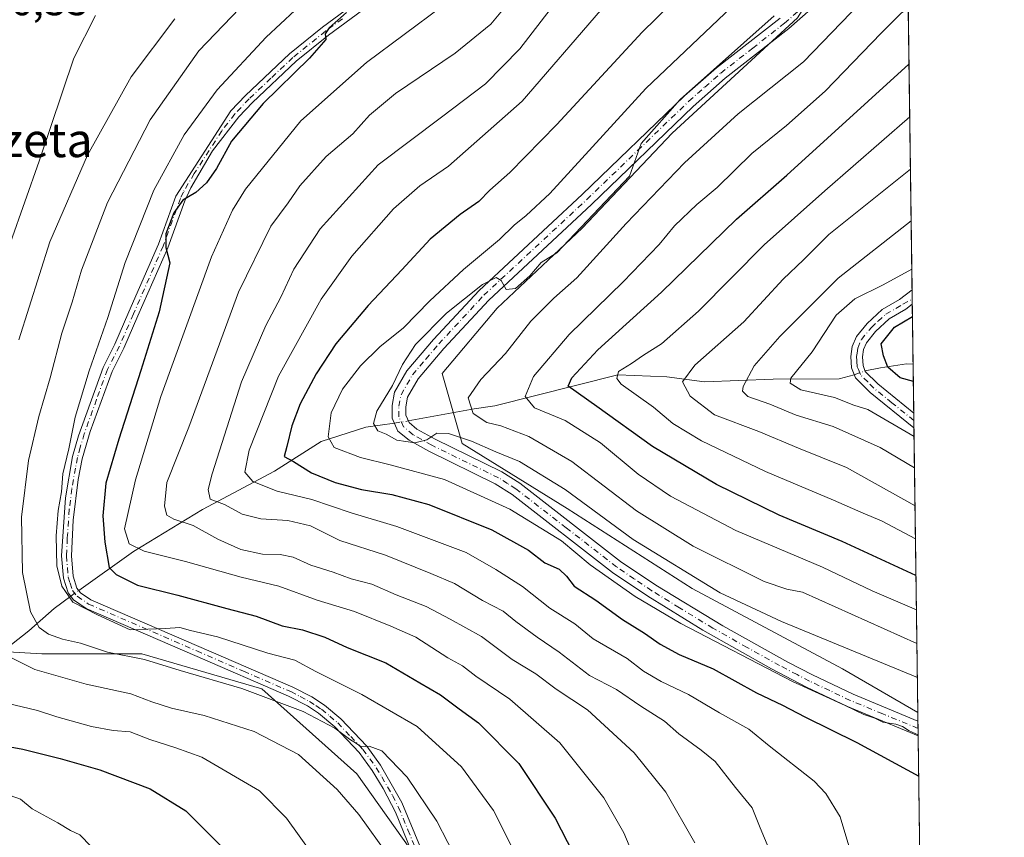
# Model space of a CAD drawing. Units: metres. Extents: x 589748 to 593197, y 4777605 to 4779964.
# Drawn here: x 592942 to 593173, y 4779099 to 4779291 of the extents above; entities that cross this region are included whole.
import ezdxf
from ezdxf.enums import TextEntityAlignment as Align

# ---------------------------------------------------------------- set-up
doc = ezdxf.new("R2010")
doc.units = ezdxf.units.M
doc.header["$MEASUREMENT"] = 0
doc.linetypes.add('DGN Style 4', pattern=[2.6384748266838614, 1.318413404963828, -0.6592067024819142, 0.001648016756204785, -0.6592067024819142])
for name, color, linetype, lineweight in [('Arbolado forestal CxS', 92, 'Continuous', 0), ('Camino Cxs', 7, 'Continuous', 0), ('Camino eje', 30, 'DGN Style 4', 13), ('Comarca CxS', 21, 'Continuous', 0), ('Comunidad Autónoma CxS', 142, 'Continuous', 0), ('Corriente natural lineal', 142, 'Continuous', 13), ('Corriente natural lineal oculto', 9, 'DGN Style 4', 13), ('Curva de nivel maestra', 30, 'Continuous', 30), ('Curva de nivel normal', 30, 'Continuous', 0), ('Municipio CxS', 4, 'Continuous', 0), ('Provincia CxS', 1, 'Continuous', 0), ('Rótulo de punto de cota en terreno', 7, 'Continuous', 0), ('Texto cartográfico', 7, 'Continuous', 0)]:
    doc.layers.add(name, color=color, linetype=linetype, lineweight=lineweight)
doc.styles.add('Style-Arial', font='txt')

# ---------------------------------------------------------------- blocks, each defined once
blk = doc.blocks.new('*U16')
at = {"layer": 'Camino Cxs', "color": 7, "linetype": 'Continuous', "lineweight": 0}
blk.add_polyline3d([(593151.4424999999, 4779198.598200001, 281.9646999999969), (593151.4901000002, 4779195.130100001, 283.479800000001), (593141.2001, 4779203.4001, 285.0660000000062), (593137.7500999998, 4779206.880100001, 286.700800000006), (593136.8701, 4779209.1801, 286.6515000000072), (593136.6601, 4779211.870100001, 286.3271999999997), (593136.9801000003, 4779214.2301, 286.3022999999957), (593138.0000999998, 4779216.530099999, 286.2546000000002), (593140.5000999998, 4779219.630100001, 285.6649999999936), (593144.0601000005, 4779222.880100001, 283.821100000001), (593148.1101000002, 4779225.2301, 282.6358999999939), (593151.0431000004, 4779227.502499999, 282.4470000000001), (593151.0460999999, 4779227.504799999, 282.4471999999951), (593151.0924000005, 4779224.1018, 281.7626000000019), (593149.6201, 4779222.970100001, 281.6646000000038), (593145.6700999998, 4779220.6801, 283.2734000000055), (593142.4901000002, 4779217.7601, 286.0243000000046), (593140.3400999998, 4779215.100099999, 286.4489999999932), (593139.6201, 4779213.4801, 286.648199999996), (593139.4001000002, 4779211.800100001, 286.8282999999938), (593139.5500999996, 4779209.780099999, 287.023000000001), (593140.0800999999, 4779208.380100001, 287.2206000000006), (593142.9801000003, 4779205.460100001, 286.2804000000033)], close=True, dxfattribs=at)
blk = doc.blocks.new('*U17')
at = {"layer": 'Camino Cxs', "color": 7, "linetype": 'Continuous', "lineweight": 0}
blk.add_polyline3d([(593130.5301000001, 4779296.190099999, 315.7599999999948), (593122.1601, 4779288.7401, 315.7289000000019), (593107.2401000002, 4779277.0801, 316.0430999999954), (593099.7401999999, 4779270.4801, 315.7391999999964), (593075.8701, 4779247.5001, 316.8475000000035), (593051.7801000001, 4779225.100099999, 317.338699999993), (593041.2600999996, 4779213.7601, 318.4367000000057), (593035.2100999998, 4779206.630100001, 320.8962999999931), (593032.7600999996, 4779202.360099999, 320.9925999999978), (593032.3400999998, 4779200.0701, 319.679999999993), (593032.3300999999, 4779198.090100001, 318.6282000000065), (593033.1001000004, 4779196.390100001, 318.2642999999953), (593034.9600999998, 4779194.860099999, 318.5899999999965), (593039.2001, 4779192.460100001, 318.9492000000027), (593054.8801999995, 4779184.8201, 321.1628999999957), (593059.0900999998, 4779182.1801, 320.3280999999988), (593082.7001, 4779163.850099999, 319.6717000000062), (593090.9700999996, 4779158.2501, 320.2479000000022), (593106.6501000002, 4779148.710100001, 322.5586999999941), (593121.8800999997, 4779140.2301, 323.3450000000012), (593127.6700999998, 4779137.220100001, 322.4327999999951), (593137.2101999996, 4779132.720100001, 322.2315999999992), (593152.432, 4779126.429199999, 325.2535999999964), (593152.4802000001, 4779122.960100001, 323.6723999999958), (593135.9200999998, 4779129.800100001, 323.5519000000059), (593126.2600999996, 4779134.370100001, 323.5498999999982), (593118.1101000002, 4779138.640100001, 323.9146999999939), (593102.0201000003, 4779147.720100001, 322.0561000000016), (593089.1001000004, 4779155.6601, 323.2736000000005), (593080.8300999999, 4779161.270099999, 321.5271999999969), (593057.2600999996, 4779179.5601, 322.9128999999957), (593053.3300999999, 4779182.030099999, 323.9349999999977), (593037.7100999998, 4779189.640100001, 321.5709999999963), (593033.1501000002, 4779192.220100001, 317.5561000000016), (593030.5000999998, 4779194.4001, 319.5559999999969), (593029.1401000004, 4779197.4101, 321.707699999999), (593029.1501000002, 4779200.360099999, 322.4777999999933), (593029.7200999996, 4779203.470100001, 322.2385999999969), (593032.5900999998, 4779208.470100001, 318.9521999999997), (593038.8800999997, 4779215.870100001, 317.6291000000056), (593049.5301000001, 4779227.350099999, 318.5390000000043), (593073.6802000003, 4779249.8101, 317.5311999999976), (593097.7001, 4779272.940099999, 315.920499999993), (593105.2001999998, 4779279.530099999, 316.8147999999928), (593120.1102, 4779291.190099999, 316.138300000006)], dxfattribs=at)

msp = doc.modelspace()

# ---------------------------------------------------------------- linework, layer by layer
at = {"layer": 'Arbolado forestal CxS', "color": 92, "linetype": 'Continuous', "lineweight": 0, "extrusion": (0.004975825801352612, -0.3628152014712602, 0.9318478259560214), "elevation": -1730765.534177916, "flags": 128}
msp.add_lwpolyline([(658633.7811184732, 4445711.582466305), (658633.7811184732, 4445615.367045622)], dxfattribs=at)
at = {"layer": 'Arbolado forestal CxS', "color": 92, "linetype": 'Continuous', "lineweight": 0, "extrusion": (0.006308494473944464, -0.4617776021790795, 0.8869733079541976), "elevation": -2202951.381463055, "flags": 128}
msp.add_lwpolyline([(658380.1977350264, 4231593.613496122), (658380.1977350264, 4231591.129198598)], dxfattribs=at)
at = {"layer": 'Arbolado forestal CxS', "color": 92, "linetype": 'Continuous', "lineweight": 0, "extrusion": (0.006340558952825833, -0.4610162799800662, 0.8873690252118941), "elevation": -2199293.722347523, "flags": 128}
msp.add_lwpolyline([(658819.549171197, 4233424.935326537), (658819.5491711969, 4233423.583224508)], dxfattribs=at)
at = {"layer": 'Arbolado forestal CxS', "color": 92, "linetype": 'Continuous', "lineweight": 0, "extrusion": (0.004369612944887268, -0.3185186796415334, 0.947906512902051), "elevation": -1519418.077842782, "flags": 128}
msp.add_lwpolyline([(658653.1193352577, 4522206.992569366), (658653.1193352577, 4522192.187923385)], dxfattribs=at)
at = {"layer": 'Arbolado forestal CxS', "color": 92, "linetype": 'Continuous', "lineweight": 0, "extrusion": (-0.005453930785853825, 0.3977416845008935, 0.9174812298076593), "elevation": 1897905.54593646, "flags": 128}
msp.add_lwpolyline([(-658623.0608132398, -4376853.620338408), (-658623.0608132397, -4376841.11590993)], dxfattribs=at)
at = {"layer": 'Arbolado forestal CxS', "color": 92, "linetype": 'Continuous', "lineweight": 0, "extrusion": (-0.005438385737766137, 0.3960424343793331, 0.9182161042649268), "elevation": 1889793.916192971, "flags": 128}
msp.add_lwpolyline([(-658716.463486518, -4380335.549533042), (-658716.463486518, -4380333.661782006)], dxfattribs=at)
at = {"layer": 'Arbolado forestal CxS', "color": 92, "linetype": 'Continuous', "lineweight": 0, "extrusion": (-0.00702069913834487, 0.5117735766800114, 0.859091680786025), "elevation": 2441940.861302575, "flags": 128}
msp.add_lwpolyline([(-658652.2816849089, -4098250.043033099), (-658652.2816849089, -4098248.02338458)], dxfattribs=at)
at = {"layer": 'Arbolado forestal CxS', "color": 92, "linetype": 'Continuous', "lineweight": 0, "extrusion": (-0.007025901646745337, 0.5123033444573218, 0.8587758263737358), "elevation": 2444469.550985179, "flags": 128}
msp.add_lwpolyline([(-658633.0554641844, -4096743.337335125), (-658633.0554641844, -4096665.648290696)], dxfattribs=at)
at = {"layer": 'Arbolado forestal CxS', "color": 92, "linetype": 'Continuous', "lineweight": 0, "extrusion": (-0.005081690170254399, 0.3703677239923137, 0.9288713180251434), "elevation": 1767316.531775603, "flags": 128}
msp.add_lwpolyline([(-658663.212370697, -4431100.695144601), (-658663.2123706968, -4431098.55288093)], dxfattribs=at)
at = {"layer": 'Arbolado forestal CxS', "color": 92, "linetype": 'Continuous', "lineweight": 0, "extrusion": (-0.003518969398271252, 0.256293346527816, 0.9665926429370064), "elevation": 1223079.634847099, "flags": 128}
msp.add_lwpolyline([(-658708.9028235055, -4611079.930376901), (-658708.9028235055, -4611078.136898135)], dxfattribs=at)
at = {"layer": 'Arbolado forestal CxS', "color": 92, "linetype": 'Continuous', "lineweight": 0, "extrusion": (-0.003509956577650677, 0.2559761230872026, 0.96667673221924), "elevation": 1221568.957331381, "flags": 128}
msp.add_lwpolyline([(-658622.1233276664, -4611490.971211407), (-658622.1233276664, -4611489.175509589)], dxfattribs=at)
at = {"layer": 'Arbolado forestal CxS', "color": 92, "linetype": 'Continuous', "lineweight": 0, "extrusion": (-0.003595333140011568, 0.2621340530003138, 0.9650247726546927), "elevation": 1250947.291289005, "flags": 128}
msp.add_lwpolyline([(-658639.2040960075, -4603604.186714893), (-658639.2040960076, -4603579.21443741)], dxfattribs=at)
at = {"layer": 'Arbolado forestal CxS', "color": 92, "linetype": 'Continuous', "lineweight": 0}
for points in [[(593146.8934000004, 4779530.2992, 223.9893000000011), (593152.4051000001, 4779128.4189, 318.4869000000036), (593134.7259000001, 4779138.6843, 316.453800000003), (593099.5235000001, 4779157.458900001, 315.482799999998), (593070.1882999997, 4779176.2335, 316.1100000000006), (593045.5469000004, 4779191.4879, 314.2440000000061), (593040.8531, 4779207.915899999, 314.3098999999929), (593053.7605999997, 4779223.170499999, 314.9398999999976), (593073.7084999997, 4779241.945499999, 314.8701000000001), (593094.8296999997, 4779264.240700001, 315.0335999999952), (593124.1649000002, 4779291.229699999, 314.7991999999941)], [(593145.1366999998, 4779324.1864, 316.7829999999958), (593124.1649000002, 4779291.229699999, 314.7991999999941), (593094.8296999997, 4779264.240700001, 315.0335999999952), (593073.7084999997, 4779241.945499999, 314.8701000000001), (593053.7605999997, 4779223.170499999, 314.9398999999976), (593040.8531, 4779207.915899999, 314.3098999999929), (593045.5469000004, 4779191.4879, 314.2440000000061), (593070.1882999997, 4779176.2335, 316.1100000000006), (593099.5235000001, 4779157.458900001, 315.482799999998), (593134.7259000001, 4779138.6843, 316.453800000003), (593152.4051000001, 4779128.4189, 318.4869000000036)], [(593145.1366999998, 4779324.1864, 316.7829999999958), (593124.1649000002, 4779291.229699999, 314.7991999999941), (593094.8296999997, 4779264.240700001, 315.0335999999952), (593073.7084999997, 4779241.945499999, 314.8701000000001), (593053.7605999997, 4779223.170499999, 314.9398999999976), (593040.8531, 4779207.915899999, 314.3098999999929), (593045.5469000004, 4779191.4879, 314.2440000000061), (593070.1882999997, 4779176.2335, 316.1100000000006), (593099.5235000001, 4779157.458900001, 315.482799999998), (593134.7259000001, 4779138.6843, 316.453800000003), (593152.4051000001, 4779128.4189, 318.4869000000036)], [(593034.9863, 4779094.093499999, 363.4907999999996), (593020.9055000005, 4779114.0417, 363.1876000000047), (592998.6107000001, 4779133.989700001, 358.6261999999988), (592970.4489000002, 4779142.203500001, 358.8852999999945), (592946.9808999998, 4779142.203299999, 362.6826000000001), (592927.0329, 4779143.376700001, 369.5188999999955), (592909.4319000002, 4779156.284299999, 378.5065999999933), (592903.5647999998, 4779166.845100001, 381.0736999999936), (592903.5647999998, 4779168.409700001, 381.1352000000043), (592903.5647999998, 4779187.966700001, 383.7072999999946), (592905.9115000004, 4779229.036499999, 385.9501000000019), (592908.2583, 4779256.0255, 380.5283999999957), (592915.2987000003, 4779281.840700001, 376.626099999994), (592927.0327000003, 4779307.656300001, 374.6024000000034)], [(593124.1649000002, 4779291.229699999, 314.7991999999941), (593094.8296999997, 4779264.240700001, 315.0335999999952), (593073.7084999997, 4779241.945499999, 314.8701000000001), (593053.7605999997, 4779223.170499999, 314.9398999999976), (593040.8531, 4779207.915899999, 314.3098999999929), (593045.5469000004, 4779191.4879, 314.2440000000061), (593070.1882999997, 4779176.2335, 316.1100000000006), (593099.5235000001, 4779157.458900001, 315.482799999998), (593134.7259000001, 4779138.6843, 316.453800000003), (593152.4051000001, 4779128.4189, 318.4869000000036), (593152.8103999998, 4779098.863600001, 326.7464999999939)], [(592922.9479, 4779096.163699999, 385.098800000007), (592919.9983000001, 4779102.062899999, 383.6745999999985), (592915.0823999997, 4779106.978900001, 382.5915999999997), (592909.1831, 4779114.844500001, 382.0043000000005), (592904.7587000001, 4779125.659700001, 381.7023000000045), (592903.2839000003, 4779137.9496, 381.7553000000044), (592900.2755000005, 4779155.800899999, 382.6949000000022), (592900.9822000006, 4779158.5097, 382.4033999999957), (592903.5647999998, 4779168.409700001, 381.1352000000043), (592903.5647999998, 4779166.845100001, 381.0736999999936), (592909.4319000002, 4779156.284299999, 378.5065999999933), (592927.0329, 4779143.376700001, 369.5188999999955), (592946.9808999998, 4779142.203299999, 362.6826000000001), (592970.4489000002, 4779142.203500001, 358.8852999999945), (592998.6107000001, 4779133.989700001, 358.6261999999988), (593020.9055000005, 4779114.0417, 363.1876000000047), (593034.9863, 4779094.093499999, 363.4907999999996)], [(592903.5647999998, 4779168.409700001, 381.1352000000043), (592903.5647999998, 4779166.845100001, 381.0736999999936), (592909.4319000002, 4779156.284299999, 378.5065999999933), (592927.0329, 4779143.376700001, 369.5188999999955), (592946.9808999998, 4779142.203299999, 362.6826000000001), (592970.4489000002, 4779142.203500001, 358.8852999999945), (592998.6107000001, 4779133.989700001, 358.6261999999988), (593020.9055000005, 4779114.0417, 363.1876000000047), (593034.9863, 4779094.093499999, 363.4907999999996), (593045.5471000001, 4779075.318700001, 362.5617000000057), (593049.9225000005, 4779072.0371, 361.7998999999982)]]:
    msp.add_polyline3d(points, dxfattribs=at)
at = {"layer": 'Camino Cxs', "color": 7, "linetype": 'Continuous', "lineweight": 0, "extrusion": (0.00269445751456513, -0.1971879329548132, 0.9803620040554971), "elevation": -940530.8719958335, "flags": 128}
msp.add_lwpolyline([(658394.9247938842, 4677046.24605436), (658394.9247938842, 4677042.774563556)], dxfattribs=at)
at = {"layer": 'Camino Cxs', "color": 7, "linetype": 'Continuous', "lineweight": 0, "extrusion": (-0.005493341520547321, 0.4002407069552586, 0.9163935833990183), "elevation": 1909829.832817367, "flags": 128}
msp.add_lwpolyline([(-658684.3569615374, -4371641.897728398), (-658684.3569615373, -4371638.112862698)], dxfattribs=at)
at = {"layer": 'Camino Cxs', "color": 7, "linetype": 'Continuous', "lineweight": 0, "extrusion": (0.00572594702325208, -0.4146948344955407, 0.9099425299288977), "elevation": -1978186.722012222, "flags": 128}
msp.add_lwpolyline([(659077.9509533669, 4340999.065574), (659077.9509533669, 4340995.252772025)], dxfattribs=at)
at = {"layer": 'Camino Cxs', "color": 7, "linetype": 'Continuous', "lineweight": 0}
for points in [[(593130.5301000001, 4779296.190099999, 315.7599999999948), (593122.1601, 4779288.7401, 315.7289000000019), (593107.2401000002, 4779277.0801, 316.0430999999954), (593099.7401999999, 4779270.4801, 315.7391999999964), (593075.8701, 4779247.5001, 316.8475000000035), (593051.7801000001, 4779225.100099999, 317.338699999993), (593041.2600999996, 4779213.7601, 318.4367000000057), (593035.2100999998, 4779206.630100001, 320.8962999999931), (593032.7600999996, 4779202.360099999, 320.9925999999978), (593032.3400999998, 4779200.0701, 319.679999999993), (593032.3300999999, 4779198.090100001, 318.6282000000065), (593033.1001000004, 4779196.390100001, 318.2642999999953), (593034.9600999998, 4779194.860099999, 318.5899999999965), (593039.2001, 4779192.460100001, 318.9492000000027), (593054.8801999995, 4779184.8201, 321.1628999999957), (593059.0900999998, 4779182.1801, 320.3280999999988), (593082.7001, 4779163.850099999, 319.6717000000062), (593090.9700999996, 4779158.2501, 320.2479000000022), (593106.6501000002, 4779148.710100001, 322.5586999999941), (593121.8800999997, 4779140.2301, 323.3450000000012), (593127.6700999998, 4779137.220100001, 322.4327999999951), (593137.2101999996, 4779132.720100001, 322.2315999999992), (593152.4321999997, 4779126.429199999, 325.2537000000011)], [(593033.6700999998, 4779095.8101, 366.5108000000037), (593029.9001000002, 4779105.0701, 366.2032999999938), (593027.0800999999, 4779110.5801, 365.8718999999983), (593024.4700999996, 4779114.8301, 365.093200000003), (593021.4001000002, 4779119.050100001, 364.3635000000068), (593015.6901000004, 4779125.0601, 363.5188000000053), (593011.9101, 4779128.2501, 362.3280999999988), (593009.2801000001, 4779129.9801, 361.6860000000015), (593004.8601000002, 4779132.270099999, 361.9507000000012), (592982.8701, 4779141.790100001, 359.9423999999999), (592957.4301000005, 4779152.8201, 360.5767999999953), (592954.4700999996, 4779154.800100001, 360.6402999999991), (592953.1700999998, 4779156.4901, 360.5584999999992), (592952.0701000001, 4779159.9301, 360.8828000000067), (592951.6300999997, 4779165.130100001, 360.4799999999959), (592952.5701000001, 4779178.7401, 358.2777999999962), (592954.2301000003, 4779188.4301, 356.8784000000014), (592955.5800999999, 4779193.2501, 356.3310999999958), (592961.3601000002, 4779209.300100001, 355.0111000000034), (592964.1700999998, 4779214.790100001, 354.8751000000047), (592967.4301000005, 4779222.300100001, 354.6146000000008), (592974.4001000002, 4779238.190099999, 353.5378999999957), (592978.4501, 4779249.420100001, 353.9318999999959), (592991.3601000002, 4779269.4301, 353.413400000005), (592994.8000999996, 4779273.0701, 353.1854000000022), (593005.1001000004, 4779282.8201, 353.0282000000007), (593012.8201000001, 4779289.020099999, 352.5111999999936), (593020.7901, 4779294.880100001, 352.3910000000033)], [(593033.6700999998, 4779095.8101, 366.5108000000037), (593029.9001000002, 4779105.0701, 366.2032999999938), (593027.0800999999, 4779110.5801, 365.8718999999983), (593024.4700999996, 4779114.8301, 365.093200000003), (593021.4001000002, 4779119.050100001, 364.3635000000068), (593015.6901000004, 4779125.0601, 363.5188000000053), (593011.9101, 4779128.2501, 362.3280999999988), (593009.2801000001, 4779129.9801, 361.6860000000015), (593004.8601000002, 4779132.270099999, 361.9507000000012), (592982.8701, 4779141.790100001, 359.9423999999999), (592957.4301000005, 4779152.8201, 360.5767999999953), (592954.4700999996, 4779154.800100001, 360.6402999999991), (592953.1700999998, 4779156.4901, 360.5584999999992), (592952.0701000001, 4779159.9301, 360.8828000000067), (592951.6300999997, 4779165.130100001, 360.4799999999959), (592952.5701000001, 4779178.7401, 358.2777999999962), (592954.2301000003, 4779188.4301, 356.8784000000014), (592955.5800999999, 4779193.2501, 356.3310999999958), (592961.3601000002, 4779209.300100001, 355.0111000000034), (592964.1700999998, 4779214.790100001, 354.8751000000047), (592967.4301000005, 4779222.300100001, 354.6146000000008), (592974.4001000002, 4779238.190099999, 353.5378999999957), (592978.4501, 4779249.420100001, 353.9318999999959), (592991.3601000002, 4779269.4301, 353.413400000005), (592994.8000999996, 4779273.0701, 353.1854000000022), (593005.1001000004, 4779282.8201, 353.0282000000007), (593012.8201000001, 4779289.020099999, 352.5111999999936), (593020.7901, 4779294.880100001, 352.3910000000033)], [(593022.2200999996, 4779293.0601, 351.420100000003), (593014.2301000003, 4779287.1801, 351.5326999999961), (593006.6201, 4779281.0701, 351.9774000000034), (592996.4301000005, 4779271.4301, 352.0237999999954), (592993.1901000004, 4779268.0001, 352.1003999999957), (592987.0301000001, 4779260.0601, 352.6043999999966), (592981.9501, 4779251.420100001, 352.7897999999986), (592980.5401, 4779248.390100001, 352.6597000000039), (592976.5500999996, 4779237.3301, 352.5648999999976), (592969.5500999996, 4779221.370100001, 354.2541999999958), (592966.2600999996, 4779213.800100001, 353.9608000000007), (592963.4901000002, 4779208.380100001, 353.8044999999984), (592958.3400999998, 4779194.300100001, 355.1345000000001), (592956.4901000002, 4779187.920100001, 355.8488999999972), (592955.5301000001, 4779183.020099999, 356.8959999999934), (592954.3501000004, 4779173.470100001, 358.2415000000037), (592953.9501, 4779165.1501, 359.3908999999985), (592954.3501000004, 4779160.380100001, 359.9440000000032), (592955.2500999998, 4779157.5801, 359.7670999999973), (592956.0701000001, 4779156.5101, 359.8193000000028), (592958.5401, 4779154.860099999, 359.5644000000029), (592983.7901, 4779143.9101, 358.6432000000059), (593005.8601000002, 4779134.360099999, 360.7609999999986), (593010.2801000001, 4779132.0801, 360.8561999999947), (593013.2901, 4779130.110099999, 361.276199999993), (593017.0900999998, 4779126.920100001, 361.570200000002), (593023.1801000005, 4779120.530099999, 363.1192000000011), (593026.4001000002, 4779116.120100001, 363.9483999999939), (593031.4200999998, 4779107.300100001, 364.7774000000064), (593035.7801000001, 4779096.780099999, 365.3610999999946)], [(593022.2200999996, 4779293.0601, 351.420100000003), (593014.2301000003, 4779287.1801, 351.5326999999961), (593006.6201, 4779281.0701, 351.9774000000034), (592996.4301000005, 4779271.4301, 352.0237999999954), (592993.1901000004, 4779268.0001, 352.1003999999957), (592987.0301000001, 4779260.0601, 352.6043999999966), (592981.9501, 4779251.420100001, 352.7897999999986), (592980.5401, 4779248.390100001, 352.6597000000039), (592976.5500999996, 4779237.3301, 352.5648999999976), (592969.5500999996, 4779221.370100001, 354.2541999999958), (592966.2600999996, 4779213.800100001, 353.9608000000007), (592963.4901000002, 4779208.380100001, 353.8044999999984), (592958.3400999998, 4779194.300100001, 355.1345000000001), (592956.4901000002, 4779187.920100001, 355.8488999999972), (592955.5301000001, 4779183.020099999, 356.8959999999934), (592954.3501000004, 4779173.470100001, 358.2415000000037), (592953.9501, 4779165.1501, 359.3908999999985), (592954.3501000004, 4779160.380100001, 359.9440000000032), (592955.2500999998, 4779157.5801, 359.7670999999973), (592956.0701000001, 4779156.5101, 359.8193000000028), (592958.5401, 4779154.860099999, 359.5644000000029), (592983.7901, 4779143.9101, 358.6432000000059), (593005.8601000002, 4779134.360099999, 360.7609999999986), (593010.2801000001, 4779132.0801, 360.8561999999947), (593013.2901, 4779130.110099999, 361.276199999993), (593017.0900999998, 4779126.920100001, 361.570200000002), (593023.1801000005, 4779120.530099999, 363.1192000000011), (593026.4001000002, 4779116.120100001, 363.9483999999939), (593031.4200999998, 4779107.300100001, 364.7774000000064), (593035.7801000001, 4779096.780099999, 365.3610999999946)], [(593152.4801000003, 4779122.960100001, 323.6723999999958), (593135.9200999998, 4779129.800100001, 323.5519000000059), (593126.2600999996, 4779134.370100001, 323.5498999999982), (593118.1101000002, 4779138.640100001, 323.9146999999939), (593102.0201000003, 4779147.720100001, 322.0561000000016), (593089.1001000004, 4779155.6601, 323.2736000000005), (593080.8300999999, 4779161.270099999, 321.5271999999969), (593057.2600999996, 4779179.5601, 322.9128999999957), (593053.3300999999, 4779182.030099999, 323.9349999999977), (593037.7100999998, 4779189.640100001, 321.5709999999963), (593033.1501000002, 4779192.220100001, 317.5561000000016), (593030.5000999998, 4779194.4001, 319.5559999999969), (593029.1401000004, 4779197.4101, 321.707699999999), (593029.1501000002, 4779200.360099999, 322.4777999999933), (593029.7200999996, 4779203.470100001, 322.2385999999969), (593032.5900999998, 4779208.470100001, 318.9521999999997), (593038.8800999997, 4779215.870100001, 317.6291000000056), (593049.5301000001, 4779227.350099999, 318.5390000000043), (593073.6802000003, 4779249.8101, 317.5311999999976), (593097.7001, 4779272.940099999, 315.920499999993), (593105.2001999998, 4779279.530099999, 316.8147999999928), (593120.1102, 4779291.190099999, 316.138300000006)], [(593151.4901999999, 4779195.130100001, 283.4796999999962), (593141.2001, 4779203.4001, 285.0660000000062), (593137.7500999998, 4779206.880100001, 286.700800000006), (593136.8701, 4779209.1801, 286.6515000000072), (593136.6601, 4779211.870100001, 286.3271999999997), (593136.9801000003, 4779214.2301, 286.3022999999957), (593138.0000999998, 4779216.530099999, 286.2546000000002), (593140.5000999998, 4779219.630100001, 285.6649999999936), (593144.0601000005, 4779222.880100001, 283.821100000001), (593148.1101000002, 4779225.2301, 282.6358999999939), (593151.0431000004, 4779227.502499999, 282.4470000000001), (593151.0460999999, 4779227.504799999, 282.4471999999951)], [(593151.0926000001, 4779224.1018, 281.7626000000019), (593149.6201, 4779222.970100001, 281.6646000000038), (593145.6700999998, 4779220.6801, 283.2734000000055), (593142.4901000002, 4779217.7601, 286.0243000000046), (593140.3400999998, 4779215.100099999, 286.4489999999932), (593139.6201, 4779213.4801, 286.648199999996), (593139.4001000002, 4779211.800100001, 286.8282999999938), (593139.5500999996, 4779209.780099999, 287.023000000001), (593140.0800999999, 4779208.380100001, 287.2206000000006), (593142.9801000003, 4779205.460100001, 286.2804000000033), (593151.4425999997, 4779198.598200001, 281.9646999999969)]]:
    msp.add_polyline3d(points, dxfattribs=at)
at = {"layer": 'Camino eje', "color": 30, "linetype": 'DGN Style 4', "lineweight": 13}
for points in [[(593152.4561000001, 4779124.695800001, 324.4698000000063), (593144.1750999996, 4779128.114900001, 321.6315000000032), (593136.5651000004, 4779131.2601, 322.7207000000053), (593131.7351000002, 4779133.545100001, 322.054999999993), (593126.9650999998, 4779135.7949, 322.8129999999946), (593124.0701000001, 4779137.299900001, 322.8987999999954), (593119.9951, 4779139.4351, 323.3852999999945), (593112.3803000003, 4779143.675100001, 323.1306999999942), (593104.3350999998, 4779148.215100001, 322.1214999999939), (593096.4951, 4779152.985099999, 320.9961000000039), (593090.0351, 4779156.9551, 321.3466000000044), (593085.9001000002, 4779159.755100001, 321.0472000000009), (593081.7651000004, 4779162.5601, 319.6704000000027), (593069.9801000003, 4779171.7051, 322.2029999999941), (593058.1750999996, 4779180.870100001, 321.4130000000005), (593056.2100999998, 4779182.104900001, 321.9192000000039), (593054.1051000003, 4779183.4253, 322.2054000000062), (593038.4550999999, 4779191.050100001, 319.9524999999995), (593034.0551000005, 4779193.540100001, 317.7780999999959), (593031.8000999996, 4779195.395099999, 318.4661000000052), (593030.7351000002, 4779197.7501, 320.1218999999983), (593030.7451, 4779200.215100001, 321.0985999999975), (593031.2401000002, 4779202.915100001, 321.521900000007), (593033.9001000002, 4779207.550100001, 319.7320000000037), (593037.0450999998, 4779211.2501, 318.2813000000024), (593040.0701000001, 4779214.814900001, 317.7948999999935), (593050.6551000001, 4779226.225099999, 317.633600000001), (593074.7751000002, 4779248.655300001, 317.0417000000016), (593086.7100999998, 4779260.145099999, 316.2848999999987), (593098.7198999999, 4779271.710100001, 315.7446999999956), (593102.4700999996, 4779275.0101, 316.0158999999985), (593106.2200999996, 4779278.3051, 316.2681000000011), (593113.6750999996, 4779284.1351, 315.9204000000027), (593121.1350999996, 4779289.965100001, 315.8034999999945), (593125.3201000001, 4779293.690099999, 315.8885000000009)], [(593017.5100999996, 4779291.030099999, 351.9159999999974), (593013.5251000002, 4779288.100099999, 351.9858999999997), (593005.8601000002, 4779281.9451, 352.4698999999964), (593000.7100999998, 4779277.0701, 352.4274000000005), (592995.6151000002, 4779272.2501, 352.5586000000039), (592992.2751000002, 4779268.715100001, 352.6732000000048), (592989.1951000001, 4779264.745100001, 352.9860999999946), (592982.7401000002, 4779254.7401, 353.3147000000026), (592980.2001, 4779250.420100001, 353.4036000000052), (592979.4951, 4779248.905099999, 353.2826999999961), (592975.4751000004, 4779237.7601, 353.0100999999996), (592968.4901000002, 4779221.835100001, 354.3580999999977), (592965.2150999998, 4779214.295100001, 354.3892000000051), (592962.4250999996, 4779208.840100001, 354.1793999999936), (592959.8501000004, 4779201.800100001, 354.7641000000003), (592956.9600999998, 4779193.7751, 355.4397000000026), (592956.0351, 4779190.585100001, 356.0225000000065), (592955.3601000002, 4779188.175100001, 356.3497999999963), (592954.8800999997, 4779185.725099999, 356.7244000000064), (592954.0500999996, 4779180.880100001, 357.5748000000021), (592953.4600999998, 4779176.1051, 358.4361000000063), (592952.9901000002, 4779169.300100001, 359.0574000000051), (592952.7901, 4779165.140100001, 360.0219999999972), (592953.2100999998, 4779160.155099999, 360.3796000000002), (592953.6601, 4779158.755100001, 360.2069999999949), (592954.2100999998, 4779157.0351, 360.165599999993), (592955.2701000003, 4779155.655099999, 360.2427000000025), (592957.9851000002, 4779153.840100001, 360.053899999999), (592983.3300999999, 4779142.850099999, 359.1750999999931), (592994.3251, 4779138.090100001, 361.1039000000019), (593005.3601000002, 4779133.315099999, 361.352899999998), (593007.5701000001, 4779132.175100001, 360.8812000000034), (593009.7801000001, 4779131.030099999, 361.273000000001), (593011.2851, 4779130.045100001, 361.6306000000041), (593012.6001000004, 4779129.1801, 361.9174999999959), (593014.5000999998, 4779127.585100001, 361.9183000000049), (593016.3901000004, 4779125.9901, 362.5515000000014), (593019.4351000005, 4779122.795100001, 363.818299999999), (593022.2901, 4779119.790100001, 363.6579999999958), (593023.9001000002, 4779117.585100001, 364.1257000000041), (593025.4351000005, 4779115.475099999, 364.5102999999945), (593026.7401000002, 4779113.350099999, 364.8787000000011), (593029.2500999998, 4779108.940099999, 365.492499999993), (593030.6601, 4779106.1851, 365.491399999999), (593032.8400999998, 4779100.925100001, 365.5999000000011), (593034.7251000004, 4779096.295100001, 365.9308000000019)], [(593151.4664000003, 4779196.864900001, 282.3610999999946), (593146.3201000001, 4779201.0001, 284.8999999999942), (593142.0900999998, 4779204.4301, 285.6778999999952), (593140.6401000004, 4779205.890100001, 286.4893000000012), (593138.9151, 4779207.630100001, 287.1291999999958), (593138.7594, 4779208.0371, 287.0760000000009), (593138.4751000004, 4779208.780300001, 286.9858999999997), (593138.2100999998, 4779209.4801, 286.9097000000039), (593138.1051000003, 4779210.825099999, 286.8165000000009), (593138.0302999998, 4779211.835100001, 286.7507000000041), (593138.1401000004, 4779212.675100001, 286.6956000000064), (593138.3000999996, 4779213.8551, 286.5647999999928), (593139.1700999998, 4779215.815099999, 286.343399999998), (593141.4951, 4779218.6951, 285.8081999999995), (593143.0850999998, 4779220.155099999, 284.9743000000017), (593144.8652999997, 4779221.780300001, 283.4349999999977), (593148.8651000002, 4779224.100099999, 282.0994000000064), (593151.0763999998, 4779225.3016, 282.0011999999988)]]:
    msp.add_polyline3d(points, dxfattribs=at)
at = {"layer": 'Comarca CxS', "color": 21, "linetype": 'Continuous', "lineweight": 0, "flags": 128}
msp.add_lwpolyline([(590056.9381151488, 4777608.959255504), (589784.5100006904, 4777605.299982185), (589753.9200006897, 4779918.899982163), (593140.9400007175, 4779964.389982164), (593144.9016526493, 4779675.527748333), (593169.9340784958, 4777850.298634226), (593171.6911540105, 4777722.182190232), (593172.670000716, 4777650.809982185)], close=True, dxfattribs=at)
at = {"layer": 'Comunidad Autónoma CxS', "color": 142, "linetype": 'Continuous', "lineweight": 0, "flags": 128}
msp.add_lwpolyline([(590056.9381151488, 4777608.959255504), (589784.5100006904, 4777605.299982185), (589753.9200006897, 4779918.899982163), (593140.9400007175, 4779964.389982164), (593144.9016526493, 4779675.527748333), (593169.9340784958, 4777850.298634226), (593171.6911540105, 4777722.182190232), (593172.670000716, 4777650.809982185)], close=True, dxfattribs=at)
at = {"layer": 'Corriente natural lineal', "color": 142, "linetype": 'Continuous', "lineweight": 13}
for points in [[(593140.0456999998, 4779208.470899999, 275.4857000000048), (593143.6300999997, 4779209.200099999, 274.8999999999942), (593149.7200999996, 4779210.140100001, 272.5724999999948), (593151.2852999996, 4779210.069700001, 271.9272999999957)], [(593032.9364, 4779196.751499999, 314.7609999999986), (593048.3701, 4779199.5701, 309.9222000000009), (593053.2260999996, 4779200.3398, 308.2740000000049), (593082.0334999999, 4779207.603599999, 295.9168999999966), (593093.5840999996, 4779207.104800001, 292.2801000000036), (593102.3667000001, 4779205.9088, 288.9593000000023), (593118.4992000004, 4779206.585700001, 282.7026999999944), (593133.9875999996, 4779206.629799999, 276.8856999999989), (593137.4733999996, 4779207.6033, 275.6897000000026)], [(592955.6688000001, 4779157.0338, 354.517200000002), (592968.4901000002, 4779166.1601, 345.9496999999974), (592984.7200999996, 4779175.9901, 337.0031000000017), (593001.6001000004, 4779184.9801, 328.2553000000044), (593012.5301000001, 4779191.950099999, 322.1380000000063), (593022.9600999998, 4779195.340100001, 316.4937000000064), (593029.6659000004, 4779196.246400001, 314.9937999999966)], [(592918.0401, 4779125.4101, 376.4765000000043), (592927.8501000004, 4779135.460100001, 370.7706000000035), (592937.3000999996, 4779142.3201, 365.5503000000026), (592943.9901000002, 4779147.5701, 361.5832999999984), (592949.8800999997, 4779152.800100001, 357.9467000000004), (592953.7878999999, 4779155.687000001, 355.6552999999985)]]:
    msp.add_polyline3d(points, dxfattribs=at)
at = {"layer": 'Corriente natural lineal oculto', "color": 9, "linetype": 'DGN Style 4', "lineweight": 13, "extrusion": (0.0710057455884929, 0.02394922243440053, 0.997188356750223), "elevation": 156849.3890457677, "flags": 128}
msp.add_lwpolyline([(4338991.698063944, -2083551.479345975), (4338991.698063944, -2083554.201674583)], dxfattribs=at)
at = {"layer": 'Corriente natural lineal oculto', "color": 9, "linetype": 'DGN Style 4', "lineweight": 13, "extrusion": (0.06935210259675607, 0.01071082309123511, 0.997534743321814), "elevation": 92631.19700533306, "flags": 128}
msp.add_lwpolyline([(4632684.01001231, -1312272.597511677), (4632684.01001231, -1312275.914964329)], dxfattribs=at)
at = {"layer": 'Corriente natural lineal oculto', "color": 9, "linetype": 'DGN Style 4', "lineweight": 13, "extrusion": (0.3589150175245348, 0.256997578435427, 0.8972916219789916), "elevation": 1441370.58422127, "flags": 128}
msp.add_lwpolyline([(3540524.621768699, -2929003.182526668), (3540524.621768699, -2929005.760690095)], dxfattribs=at)
at = {"layer": 'Curva de nivel maestra', "color": 30, "linetype": 'Continuous', "lineweight": 30, "flags": 128}
for points, elevation in [([(593107.4199999999, 4779307.0701), (593087.7300000006, 4779287.9001), (593067.7300000006, 4779266.210100001), (593056.7300000006, 4779255.0101), (593052.0800000001, 4779250.880100001), (593049.4699999997, 4779248.1801), (593045.0800000001, 4779245.140100001), (593038.0599999996, 4779239.4001), (593031.3799999999, 4779232.1601), (593023.5300000003, 4779223.8301), (593015.9500000002, 4779214.800100001), (593011.3499999996, 4779207.8101), (593007.6200000001, 4779200.7601), (593005.5999999996, 4779195.630100001), (593004.4400000004, 4779190.7601), (593003.7999999998, 4779188.4001), (593006.0199999996, 4779187.2501), (593010.2599999999, 4779184.620100001), (593015.79, 4779182.370100001), (593022, 4779180.6601), (593029.0999999996, 4779179.5601), (593037.7699999996, 4779177.1801), (593052.54, 4779171.270099999), (593061.0800000001, 4779166.440099999), (593064.9600000001, 4779163.530099999), (593068.2800000003, 4779162.050100001), (593070.04, 4779160.4101), (593071.8200000003, 4779158.030099999), (593076.8700000001, 4779154.7301), (593083.1699999999, 4779150.2501), (593088.3099999996, 4779147.0601), (593092.0099999999, 4779144.4301), (593096.4299999997, 4779142.0601), (593104.3899999997, 4779138.670100001), (593114.5999999996, 4779133.030099999), (593120.6500000004, 4779130.1601), (593125.8700000001, 4779127.4001), (593138.0899999999, 4779121.370100001), (593152.6092999997, 4779113.5277)], 325), ([(593018.4199999999, 4779292.5001), (593014.3799999999, 4779288.880100001), (593013.4500000002, 4779287.530099999), (593013.5700000003, 4779286.1801), (593009.7999999998, 4779281.7601), (592998.9299999997, 4779271.190099999), (592991.5, 4779262.370100001), (592987.9299999997, 4779255.960100001), (592985.6600000003, 4779252.5801), (592983.0999999996, 4779250.300100001), (592980.0499999998, 4779248.540100001), (592977.9500000002, 4779245.5601), (592976.0999999996, 4779240.5801), (592976.0700000003, 4779237.4001), (592977, 4779233.800100001), (592974.5199999996, 4779222.340100001), (592970.2000000002, 4779208.600099999), (592965.0499999998, 4779192.4801), (592962.0199999996, 4779182.200099999), (592961.3399999999, 4779174.520099999), (592961.7599999999, 4779168.3201), (592962.8399999999, 4779162.450099999), (592964.4800000006, 4779160.770099999), (592969.4600000001, 4779158.2401), (592978.9000000004, 4779155.960100001), (592990.3700000001, 4779152.770099999), (592997.25, 4779150.9801), (593003.3600000005, 4779148.7601), (593008.0999999996, 4779147.8201), (593013.3499999996, 4779146.0601), (593018.5899999999, 4779143.6601), (593027.6799999997, 4779140.100099999), (593035.6100000005, 4779135.360099999), (593040.5099999999, 4779132.600099999), (593044.8499999996, 4779129.270099999), (593049.4299999997, 4779125.9801), (593058.8399999999, 4779116.4801), (593067.3499999996, 4779103.6501), (593071.5999999996, 4779095.470100001)], 350), ([(593151.9648000002, 4779160.5178), (593134.6900000004, 4779168.4901), (593119.8799999999, 4779174.6501), (593105.1900000004, 4779181.860099999), (593090.1600000003, 4779190.8101), (593077.1299999999, 4779200.1801), (593070.4299999997, 4779204.880100001), (593071.25, 4779206.8301), (593077.4000000004, 4779213.4301), (593092.3200000003, 4779226.960100001), (593109.8700000001, 4779244.0701), (593121.6699999999, 4779254.350099999), (593150.3211000003, 4779280.3715)], 300), ([(593151.3415000001, 4779205.9693), (593148.2699999996, 4779206.9001), (593145.3700000001, 4779209.380100001), (593144.3700000001, 4779212.020099999), (593143.8300000001, 4779214.8101), (593146.9199999999, 4779218.770099999), (593151.1315000001, 4779221.2794)], 275), ([(592926.4000000004, 4779122.800100001), (592942.5899999999, 4779119.8201), (592951.3399999999, 4779117.640100001), (592960.6399999997, 4779114.9801), (592972.4100000003, 4779110.520099999), (592980.7800000003, 4779105.350099999), (592990.1200000001, 4779095.9901)], 375)]:
    msp.add_lwpolyline(points, dxfattribs=dict(at, elevation=elevation))
at = {"layer": 'Curva de nivel normal', "color": 30, "linetype": 'Continuous', "lineweight": 0, "flags": 128}
for points, elevation in [([(593149.9663000006, 4779306.237500001), (593125.5800000001, 4779280.91), (593110.2800000003, 4779268.76), (593097.6600000003, 4779257.27), (593084.0199999996, 4779243.02), (593072.4400000004, 4779230.27), (593067.0499999998, 4779225.550000001), (593061.6900000004, 4779220.130000001), (593055.7199999997, 4779212.560000001), (593049.9600000001, 4779206.470000001), (593046.9699999997, 4779202.140000001), (593048.1200000001, 4779198.470000001), (593051.3700000001, 4779196.430000001), (593054.5999999996, 4779195.609999999), (593061.2300000006, 4779193.100000001), (593071.2800000003, 4779187.26), (593086.4500000002, 4779175.689999999), (593099.7400000002, 4779167.439999999), (593116.3899999997, 4779159.109999999), (593121.7199999997, 4779157.350000001), (593125.3899999997, 4779156.640000001), (593152.1834000006, 4779144.580600001)], 310), ([(593061.2100000001, 4779089), (593052.9400000004, 4779105.480000001), (593045.3700000001, 4779115.699999999), (593035.04, 4779125.17), (593022.0700000003, 4779132.680000001), (593011.2199999997, 4779138), (593006.3099999996, 4779140.66), (593000.0199999996, 4779142.32), (592988.1900000004, 4779146.15), (592981.8700000001, 4779147.67), (592979.3600000005, 4779148.350000001), (592976.0199999996, 4779148.140000001), (592967.7400000002, 4779147.810000001), (592960.0599999996, 4779151.279999999), (592954.2599999999, 4779154.32), (592951.7400000002, 4779158.029999999), (592950.5599999996, 4779162.779999999), (592950.3600000005, 4779169.810000001), (592950.8799999999, 4779175.810000001), (592951.6500000004, 4779180.109999999), (592951.9299999997, 4779184.350000001), (592953.3200000003, 4779190.230000001), (592954.8700000001, 4779197.640000001), (592958.0800000001, 4779208.470000001), (592962.5199999996, 4779220.980000001), (592966.5499999998, 4779233.880000001), (592973.29, 4779250.850000001), (592980.3799999999, 4779263.789999999), (592988.1600000003, 4779274.33), (592999.6299999999, 4779286.680000001), (593016.3899999997, 4779302.439999999)], 355), ([(593152.4769000001, 4779123.1853), (593150.3499999996, 4779124.109999999), (593148.7800000003, 4779125.140000001), (593147.2300000006, 4779125.699999999), (593144.1799999997, 4779126.199999999), (593142.3200000003, 4779127.08), (593139.7000000002, 4779127.960000001), (593135.3399999999, 4779130.09), (593123.0499999998, 4779135.699999999), (593096.7999999998, 4779149.300000001), (593086.1299999999, 4779155.58), (593075.5999999996, 4779163.039999999), (593068.8799999999, 4779168.630000001), (593056.7199999997, 4779176.119999999), (593041.4100000003, 4779183.029999999), (593028.7199999997, 4779186.5), (593021.75, 4779188.199999999), (593015.5199999996, 4779190.539999999), (593014.1299999999, 4779193.050000001), (593014.8799999999, 4779198.67), (593017.5, 4779204.24), (593021.6900000004, 4779209.689999999), (593026.25, 4779214.109999999), (593031.7800000003, 4779218.58), (593038.0099999999, 4779224.949999999), (593045.8499999996, 4779232.25), (593054.3399999999, 4779239.27), (593057.7400000002, 4779242.680000001), (593060.5300000003, 4779244.930000001), (593066.1399999997, 4779250.08), (593088.5999999996, 4779274.66), (593116.3300000001, 4779301.100000001)], 320), ([(593071.2000000002, 4779299.76), (593059.0700000003, 4779284.01), (593051.0599999996, 4779275.789999999), (593040.7300000006, 4779267.960000001), (593025.8700000001, 4779256.800000001), (593012.2699999996, 4779241.77), (593006.1200000001, 4779232.32), (593003.0700000003, 4779225.76), (592999.5, 4779219.17), (592993.8499999996, 4779205.91), (592986.9800000006, 4779184.380000001), (592986.0499999998, 4779180.66), (592986.4600000001, 4779178.42), (592989.8399999999, 4779177.140000001), (592994.0099999999, 4779174.890000001), (592998.3799999999, 4779173.779999999), (593004.6699999999, 4779173.42), (593010.0300000003, 4779172.16), (593016.9000000004, 4779168.730000001), (593027.5599999996, 4779165.32), (593038.2199999997, 4779161.039999999), (593043.7599999999, 4779158.67), (593050.3600000005, 4779154.689999999), (593055.2100000001, 4779152.180000001), (593058.1799999997, 4779149.76), (593063.1200000001, 4779146.109999999), (593068.3399999999, 4779142.58), (593075.4400000004, 4779137.07), (593081.7100000001, 4779133.800000001), (593087.4600000001, 4779129.880000001), (593092.9900000002, 4779126.41), (593096.3799999999, 4779123.460000001), (593101.5999999996, 4779119.59), (593104.9100000003, 4779116.939999999), (593109.6100000005, 4779110.82), (593113.5800000001, 4779106.050000001), (593115.4600000001, 4779101.42), (593118.1100000005, 4779095.050000001)], 335), ([(592995.2999999998, 4779295.52), (592983.7999999998, 4779283.480000001), (592972.3899999997, 4779267.34), (592962.4400000004, 4779247.970000001), (592956.3099999996, 4779232.109999999), (592954.1200000001, 4779224.58), (592951.7300000006, 4779217.359999999), (592948.9800000006, 4779206.84), (592946.2800000003, 4779197.810000001), (592943.8700000001, 4779187.470000001), (592942.2100000001, 4779174.220000001), (592942.5199999996, 4779161.230000001), (592944.3700000001, 4779151.99), (592946.3600000005, 4779148.350000001), (592948.5599999996, 4779146.75), (592951.8399999999, 4779145.619999999), (592956.0800000001, 4779144.640000001), (592962.4100000003, 4779142.560000001), (592971.0700000003, 4779140.869999999), (592979.4400000004, 4779138.27), (592993.9000000004, 4779134.050000001), (593008.29, 4779128.699999999), (593015.6900000004, 4779124.77), (593019.1299999999, 4779122.210000001), (593020.7800000003, 4779121.189999999), (593021.8899999997, 4779120.390000001), (593023.7800000003, 4779120.550000001), (593026.7300000006, 4779119.449999999), (593032.6699999999, 4779113.279999999), (593039.6500000004, 4779102.949999999), (593047.4000000004, 4779087.939999999)], 360), ([(593040.7699999996, 4779293.880000001), (593023.1100000005, 4779280.74), (593007.7599999999, 4779267.130000001), (592994.75, 4779251.07), (592991.7400000002, 4779246.199999999), (592986.79, 4779235.230000001), (592974.8799999999, 4779202.52), (592968.9400000004, 4779182.99), (592966.3899999997, 4779171.460000001), (592967.5, 4779167.939999999), (592971.0300000003, 4779166.25), (592980.7000000002, 4779163.810000001), (592993.75, 4779160.15), (593002.5800000001, 4779158.02), (593011.5499999998, 4779154.75), (593020.3499999996, 4779152.109999999), (593028.8099999996, 4779148.66), (593034.6799999997, 4779146.109999999), (593042.1799999997, 4779141.230000001), (593045.6799999997, 4779139.380000001), (593048.7800000003, 4779136.939999999), (593056.7699999996, 4779131.57), (593068.4800000006, 4779121.289999999), (593078.7999999998, 4779108.4), (593083.4800000006, 4779100.24), (593087.6100000005, 4779090.359999999)], 345), ([(593056.9400000004, 4779295.4), (593052.3200000003, 4779289.75), (593043.9100000003, 4779282.960000001), (593029.9500000002, 4779273.5), (593023.8399999999, 4779268.430000001), (593019.9100000003, 4779264.07), (593013.6699999999, 4779258.720000001), (593007.54, 4779251.880000001), (593004.7800000003, 4779247.850000001), (593000.7400000002, 4779242.439999999), (592993.0899999999, 4779226.91), (592981.5099999999, 4779195.27), (592976.3600000005, 4779182.32), (592975.75, 4779176.82), (592976.2999999998, 4779174.699999999), (592977.9800000006, 4779173.720000001), (592982.5099999999, 4779172.24), (592988.2599999999, 4779169.050000001), (592993.7100000001, 4779166.65), (592998.7800000003, 4779165.560000001), (593002.9100000003, 4779165.470000001), (593005.9800000006, 4779164.82), (593010.0700000003, 4779162.980000001), (593015.3200000003, 4779161.289999999), (593019.5199999996, 4779159.779999999), (593024.4100000003, 4779158.480000001), (593030.0599999996, 4779155.980000001), (593037.0899999999, 4779153.24), (593042.7199999997, 4779150.32), (593050.1200000001, 4779146.230000001), (593057.2800000003, 4779140.82), (593062.8300000001, 4779137.460000001), (593067.5899999999, 4779133.869999999), (593074.9299999997, 4779129.050000001), (593085.9199999999, 4779118.960000001), (593093.3499999996, 4779109.77), (593100.0999999996, 4779097.850000001)], 340), ([(592939.6799999997, 4779238.58), (592946.3700000001, 4779257.66), (592954.5199999996, 4779281.800000001), (592959.5800000001, 4779291.800000001)], 370), ([(593136.6799999997, 4779095.65), (593134.2000000002, 4779104), (593130.7999999998, 4779109.480000001), (593128.0599999996, 4779112.33), (593117.5099999999, 4779120.609999999), (593112.7800000003, 4779124.550000001), (593105.8799999999, 4779128.32), (593098.6200000001, 4779132.640000001), (593092.2000000002, 4779135.66), (593088.0599999996, 4779138.15), (593084.25, 4779141.050000001), (593076.29, 4779145.699999999), (593071.9500000002, 4779149.180000001), (593066.1100000005, 4779152.9), (593059.7199999997, 4779157.99), (593053.4600000001, 4779161.92), (593046.5199999996, 4779165.930000001), (593030.2100000001, 4779172.029999999), (593019.5199999996, 4779175.199999999), (593010.29, 4779178.359999999), (593002.2000000002, 4779180.34), (592996.5199999996, 4779182.550000001), (592994.6100000005, 4779184.75), (592995.6299999999, 4779189.9), (593002.5199999996, 4779207.289999999), (593012.5199999996, 4779225.27), (593019.6600000003, 4779235.359999999), (593029.4600000001, 4779246.480000001), (593035.5999999996, 4779251.84), (593042.3799999999, 4779256.480000001), (593059.6399999997, 4779271.680000001), (593078.0199999996, 4779292.980000001)], 330), ([(593152.2927999999, 4779136.6062), (593120.4000000004, 4779149.720000001), (593106.04, 4779156.460000001), (593085.6399999997, 4779168.970000001), (593069.7300000006, 4779180.699999999), (593059.04, 4779187.289999999), (593053.4199999999, 4779189.539999999), (593047.7400000002, 4779192), (593042.3399999999, 4779193.779999999), (593039.6299999999, 4779193.890000001), (593037.25, 4779192.369999999), (593034.4699999997, 4779191.630000001), (593030.2800000003, 4779192.289999999), (593027.7199999997, 4779193.640000001), (593025.7800000003, 4779194.430000001), (593024.75, 4779196.140000001), (593025.5499999998, 4779199.039999999), (593029.2000000002, 4779205.060000001), (593031.5599999996, 4779210.01), (593034.6500000004, 4779214.699999999), (593041.9000000004, 4779222.060000001), (593050.3600000005, 4779228.710000001), (593053.5700000003, 4779230.390000001), (593054.7400000002, 4779229.680000001), (593055.9000000004, 4779227.560000001), (593058.0599999996, 4779227.789999999), (593061.4000000004, 4779230.77), (593064.0599999996, 4779233.880000001), (593067.7599999999, 4779236.189999999), (593084.7800000003, 4779254.130000001), (593087.5099999999, 4779261.800000001), (593096.6900000004, 4779272.130000001), (593118.7300000006, 4779291.699999999)], 315.0000000000001), ([(593152.0745999999, 4779152.5187), (593141.7199999997, 4779156.970000001), (593130.0599999996, 4779162.480000001), (593109.6900000004, 4779171.100000001), (593094.4100000003, 4779179.15), (593086.8399999999, 4779184.25), (593078.0099999999, 4779191.609999999), (593069.6900000004, 4779196.83), (593062.54, 4779199.800000001), (593060.3200000003, 4779202.5), (593062.2800000003, 4779207.16), (593070.6799999997, 4779217.029999999), (593083.3200000003, 4779229.390000001), (593091.7599999999, 4779238.15), (593095.3499999996, 4779242.460000001), (593100.5899999999, 4779247.460000001), (593105.3399999999, 4779251.480000001), (593113.4800000006, 4779259.480000001), (593121.5899999999, 4779265.970000001), (593130.6399999997, 4779274.09), (593143.8099999996, 4779287.640000001), (593148.5999999996, 4779292.41), (593150.1425999999, 4779293.386600001)], 305), ([(592941.6600000003, 4779215.789999999), (592948.9199999999, 4779238.74), (592957.7599999999, 4779259.039999999), (592967.9500000002, 4779277.42), (592978.1900000004, 4779291)], 365), ([(593151.8465999998, 4779169.1417), (593143.9100000003, 4779173.34), (593139.5499999998, 4779175.140000001), (593132.6600000003, 4779178.210000001), (593116.7000000002, 4779184.92), (593101.6399999997, 4779192.109999999), (593094.9400000004, 4779196.15), (593090.4000000004, 4779199.99), (593082.8600000005, 4779205.41), (593081.79, 4779206.699999999), (593082.2400000002, 4779208.369999999), (593085.2800000003, 4779210.199999999), (593088.04, 4779212.15), (593092.2800000003, 4779214.850000001), (593100.9400000004, 4779222.480000001), (593116.3499999996, 4779238.07), (593130.5700000003, 4779250.66), (593150.4902999997, 4779268.0264)], 295), ([(593150.6582000004, 4779255.7829), (593131.5300000003, 4779240.460000001), (593125.6100000005, 4779234.5), (593120.8300000001, 4779229.960000001), (593111.6100000005, 4779220.01), (593100.0999999996, 4779209.810000001), (593097.2599999999, 4779205.91), (593098.9800000006, 4779202.539999999), (593104.7599999999, 4779198.17), (593115.1100000005, 4779194.25), (593124.4000000004, 4779190.380000001), (593135.6900000004, 4779185.82), (593151.7410000004, 4779176.842)], 290), ([(593151.6187000005, 4779185.753699999), (593143.5800000001, 4779190.51), (593132.5300000003, 4779195.430000001), (593123.8399999999, 4779198.140000001), (593117.6900000004, 4779200.680000001), (593112.5599999996, 4779202.460000001), (593111.3200000003, 4779203.779999999), (593111.4299999997, 4779204.83), (593114.0499999998, 4779209.710000001), (593120.0800000001, 4779216.550000001), (593133.7199999997, 4779230.230000001), (593150.8243000006, 4779243.6711)], 285), ([(593151.5176999997, 4779193.1226), (593140.6699999999, 4779199.430000001), (593137.3799999999, 4779200.460000001), (593132.8600000005, 4779202.25), (593124.9699999997, 4779204.08), (593122.4400000004, 4779205.619999999), (593122.5999999996, 4779206.779999999), (593127.6399999997, 4779212.939999999), (593133.2599999999, 4779221.529999999), (593137.5899999999, 4779225.4), (593144.29, 4779228.66), (593150.9796000002, 4779232.354800001)], 280), ([(593028.2999999998, 4779094.83), (593021.3700000001, 4779104.560000001), (593016.2599999999, 4779110.369999999), (593007.1799999997, 4779118.600000001), (592996.8099999996, 4779123.970000001), (592985.04, 4779127.720000001), (592977.4100000003, 4779129.480000001), (592972.79, 4779130.939999999), (592967.8700000001, 4779132.77), (592957.4199999999, 4779135.039999999), (592945.3899999997, 4779138.51), (592938.5300000003, 4779141.91)], 365), ([(593010.7400000002, 4779094.810000001), (593004.3399999999, 4779103.640000001), (592998.0800000001, 4779110.07), (592984.5099999999, 4779117.92), (592978.4699999997, 4779120.130000001), (592972.3399999999, 4779122.100000001), (592967.7400000002, 4779123.9), (592963.7400000002, 4779124.230000001), (592958.6399999997, 4779125.16), (592950.5199999996, 4779127.380000001), (592946, 4779128.930000001), (592933.4600000001, 4779131.859999999)], 370), ([(592939.5899999999, 4779108.99), (592942.0199999996, 4779108.08), (592944.7699999996, 4779105.84), (592950.75, 4779102.550000001), (592953.7699999996, 4779100.789999999), (592955.9400000004, 4779099.74), (592958.5700000003, 4779097.01)], 380.0000000000001)]:
    msp.add_lwpolyline(points, dxfattribs=dict(at, elevation=elevation))
at = {"layer": 'Municipio CxS', "color": 4, "linetype": 'Continuous', "lineweight": 0, "flags": 128}
msp.add_lwpolyline([(593144.9016526493, 4779675.527748333), (593169.9340784958, 4777850.298634226)], dxfattribs=at)
at = {"layer": 'Provincia CxS', "color": 1, "linetype": 'Continuous', "lineweight": 0, "flags": 128}
msp.add_lwpolyline([(590056.9381151488, 4777608.959255504), (589784.5100006904, 4777605.299982185), (589753.9200006897, 4779918.899982163), (593140.9400007175, 4779964.389982164), (593144.9016526493, 4779675.527748333), (593169.9340784958, 4777850.298634226), (593171.6911540105, 4777722.182190232), (593172.670000716, 4777650.809982185)], close=True, dxfattribs=at)

# ---------------------------------------------------------------- block references
at = {"layer": 'Camino Cxs', "color": 7, "linetype": 'Continuous', "lineweight": 0}
for name in ['*U16', '*U17']:
    msp.add_blockref(name, (0, 0), dxfattribs=at)

# ---------------------------------------------------------------- texts
at = {"layer": 'Rótulo de punto de cota en terreno', "color": 7, "linetype": 'Continuous', "lineweight": 0, "style": 'Style-Arial'}
msp.add_text('376,35', height=7.000000000000002, dxfattribs=at).set_placement((592928.9478000002, 4779291.847800001))
at = {"layer": 'Texto cartográfico', "color": 7, "linetype": 'Continuous', "lineweight": 0, "style": 'Style-Arial'}
msp.add_text('Bidegurutzeta', height=8, dxfattribs=at).set_placement((592922.8113597558, 4779262.59015), align=Align.MIDDLE_CENTER)

doc.saveas('drawing.dxf')
